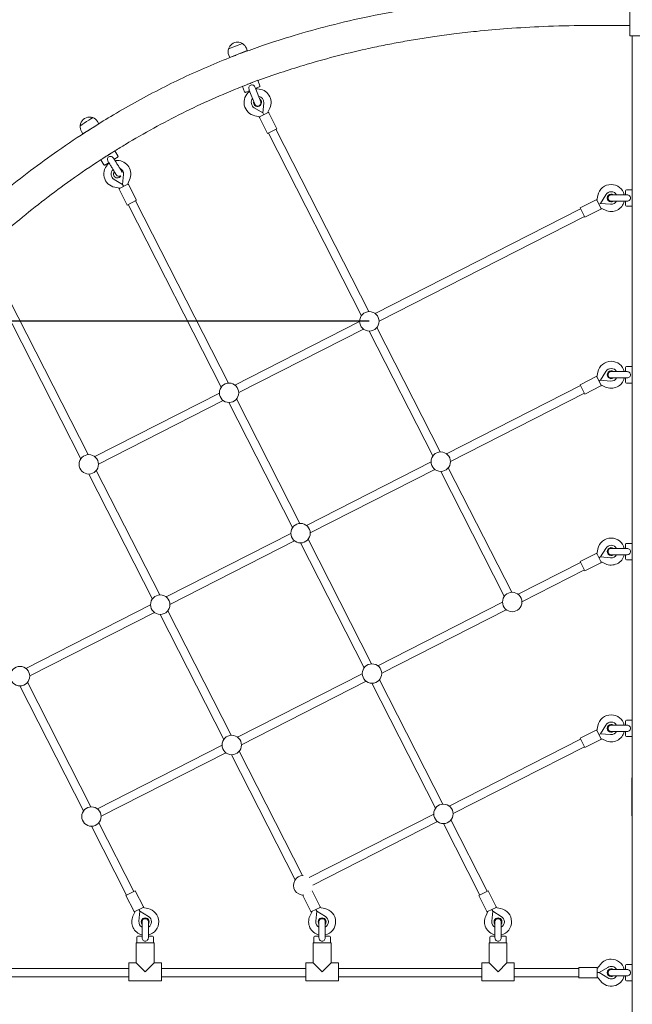
# Model space of a CAD drawing. Units: millimetres. Extents: x 0 to 208, y -6 to 287.
# Drawn here: x 62 to 86, y 196 to 234 of the extents above; entities that cross this region are included whole.
import ezdxf
from ezdxf import colors
from ezdxf.entities.mleader import LeaderData, LeaderLine
from ezdxf.enums import TextEntityAlignment as Align
from ezdxf.math import Vec2, Vec3

# ---------------------------------------------------------------- set-up
doc = ezdxf.new("R2010")
doc.units = ezdxf.units.MM
for name, color, linetype in [('Default', 7, 'Continuous'), ('JK003B_-_KLASIK_', 7, 'Continuous'), ('Predeterminado', 7, 'Continuous')]:
    doc.layers.add(name, color=color, linetype=linetype)
doc.styles.add('SEACAD_Arial', font='arial.ttf')
doc.dimstyles.new('UNE', dxfattribs={"dimtxt": 2.4, "dimasz": 2.4, "dimexe": 1.2, "dimexo": 0, "dimgap": 0.6, "dimtad": 1, "dimdec": 0, "dimlfac": 55.555556, "dimrnd": 10, "dimtxsty": 'SEACAD_Arial', "dimblk1": '_SE_FILLED', "dimblk2": '_SE_FILLED', "dimsah": 1, "dimcen": 1.2, "dimadec": 1, "dimazin": 0, "dimtfac": 0.7, "dimtdec": 4, "dimtmove": 0, "dimatfit": 3, "dimfxl": 1, "dimarcsym": 0})

# ---------------------------------------------------------------- blocks, each defined once
blk = doc.blocks.new('SE')
at = {"layer": 'JK003B_-_KLASIK_', "color": 7, "linetype": 'Continuous', "lineweight": 18}
for p, q in [((85.439, 232.957), (85.439, 234.957)), ((86.939, 232.957), (85.439, 232.957)), ((85.539, 192.357), (85.539, 232.957)), ((70.677, 232.672), (70.147, 232.462)), ((70.147, 232.463), (70.677, 232.672)), ((70.677, 232.672), (70.677, 232.672)), ((70.147, 232.463), (70.147, 232.462)), ((70.158, 232.23), (70.195, 232.137)), ((70.195, 232.137), (70.864, 232.402)), ((70.436, 232.233), (70.439, 232.225)), ((70.436, 232.233), (70.436, 232.233)), ((70.627, 232.293), (70.622, 232.306)), ((70.864, 232.402), (70.828, 232.495)), ((71.261, 231.268), (70.678, 231.038)), ((71.343, 231.061), (71.261, 231.268)), ((70.678, 231.038), (70.76, 230.831)), ((70.952, 230.869), (70.805, 230.812)), ((70.94, 230.899), (71.152, 230.361)), ((71.377, 230.45), (71.163, 230.992)), ((71.177, 230.958), (71.323, 231.016)), ((71.494, 230.403), (71.459, 230.024)), ((71.459, 230.024), (71.132, 230.218)), ((71.157, 229.919), (71.349, 229.882)), ((71.333, 229.874), (71.654, 230.038)), ((71.494, 229.956), (71.459, 230.024)), ((71.639, 230.03), (71.721, 230.206)), ((71.99, 229.423), (71.681, 230.029)), ((64.495, 229.541), (64.495, 229.541)), ((64.976, 229.846), (64.976, 229.846)), ((65.211, 229.615), (65.157, 229.7)), ((71.325, 229.847), (71.633, 229.241)), ((64.549, 229.315), (64.602, 229.23)), ((71.633, 229.241), (71.99, 229.423)), ((71.669, 229.259), (75.214, 222.302)), ((75.494, 222.457), (71.954, 229.405)), ((65.932, 228.389), (65.813, 228.578)), ((65.282, 228.243), (65.401, 228.054)), ((65.462, 228.358), (65.463, 228.357)), ((65.571, 228.154), (65.574, 228.149)), ((65.774, 228.284), (65.771, 228.29)), ((66.149, 227.677), (66.114, 227.298)), ((66.114, 227.298), (65.787, 227.492)), ((65.988, 227.148), (66.309, 227.312)), ((66.149, 227.23), (66.114, 227.298)), ((66.294, 227.304), (66.376, 227.48)), ((66.645, 226.697), (66.336, 227.303)), ((65.812, 227.193), (66.004, 227.156)), ((65.98, 227.121), (66.288, 226.515)), ((85.282, 226.906), (85.282, 227.063)), ((85.539, 227.098), (85.317, 227.098)), ((66.288, 226.515), (66.645, 226.697)), ((70.148, 219.733), (66.609, 226.679)), ((84.156, 226.715), (83.55, 226.406)), ((84.183, 226.706), (84.347, 226.385)), ((84.228, 226.882), (84.191, 226.691)), ((84.265, 226.546), (84.333, 226.58)), ((84.333, 226.58), (84.527, 226.907)), ((84.712, 226.546), (84.333, 226.58)), ((85.314, 226.906), (84.736, 226.906)), ((84.736, 226.664), (85.318, 226.664)), ((85.282, 226.506), (85.282, 226.664)), ((66.324, 226.534), (69.868, 219.578)), ((83.569, 226.37), (75.74, 222.382)), ((83.55, 226.406), (83.732, 226.05)), ((83.732, 226.05), (84.338, 226.358)), ((84.339, 226.401), (84.515, 226.318)), ((85.317, 226.471), (85.539, 226.471)), ((75.885, 222.096), (83.714, 226.085)), ((64.802, 217.009), (61.807, 222.887)), ((61.522, 222.741), (64.522, 216.854)), ((75.145, 222.079), (70.394, 219.658)), ((70.539, 219.372), (75.291, 221.793)), ((75.512, 221.718), (77.937, 216.958)), ((78.218, 217.111), (75.802, 221.853)), ((84.333, 219.846), (84.527, 220.173)), ((85.314, 220.172), (84.736, 220.172)), ((85.282, 220.172), (85.282, 220.329)), ((85.539, 220.364), (85.317, 220.364)), ((84.156, 219.981), (83.55, 219.672)), ((84.183, 219.972), (84.347, 219.651)), ((84.228, 220.148), (84.191, 219.957)), ((84.265, 219.812), (84.333, 219.846)), ((84.712, 219.812), (84.333, 219.846)), ((84.736, 219.93), (85.318, 219.93)), ((85.282, 219.772), (85.282, 219.93)), ((83.569, 219.637), (78.462, 217.035)), ((83.55, 219.672), (83.732, 219.316)), ((83.732, 219.316), (84.338, 219.624)), ((84.339, 219.667), (84.515, 219.584)), ((85.317, 219.737), (85.539, 219.737)), ((69.799, 219.355), (65.048, 216.934)), ((65.193, 216.649), (69.945, 219.07)), ((72.872, 214.387), (70.456, 219.129)), ((78.607, 216.749), (83.714, 219.351)), ((70.166, 218.994), (72.592, 214.232)), ((77.867, 216.731), (73.118, 214.312)), ((73.263, 214.026), (78.013, 216.447)), ((80.942, 211.765), (78.525, 216.509)), ((64.82, 216.27), (67.246, 211.508)), ((67.526, 211.663), (65.11, 216.406)), ((78.236, 216.371), (80.661, 211.612)), ((72.523, 214.009), (67.772, 211.588)), ((67.917, 211.302), (72.668, 213.724)), ((72.89, 213.648), (75.316, 208.886)), ((75.596, 209.041), (73.18, 213.783)), ((84.228, 213.414), (84.191, 213.223)), ((84.333, 213.112), (84.527, 213.439)), ((85.314, 213.438), (84.736, 213.438)), ((85.282, 213.438), (85.282, 213.595)), ((85.539, 213.63), (85.317, 213.63)), ((84.156, 213.247), (83.55, 212.938)), ((84.183, 213.238), (84.347, 212.917)), ((84.265, 213.078), (84.333, 213.112)), ((84.712, 213.078), (84.333, 213.112)), ((84.736, 213.196), (85.318, 213.196)), ((85.282, 213.038), (85.282, 213.196)), ((83.569, 212.903), (81.186, 211.689)), ((83.55, 212.938), (83.732, 212.582)), ((83.732, 212.582), (84.338, 212.891)), ((84.339, 212.933), (84.515, 212.85)), ((85.317, 213.003), (85.539, 213.003)), ((81.331, 211.403), (83.714, 212.617)), ((67.177, 211.285), (62.426, 208.864)), ((80.591, 211.385), (75.842, 208.966)), ((62.571, 208.579), (67.322, 211)), ((67.544, 210.924), (69.97, 206.162)), ((70.25, 206.317), (67.834, 211.059)), ((75.987, 208.68), (80.737, 211.101)), ((75.247, 208.663), (70.496, 206.242)), ((62.198, 208.2), (64.624, 203.438)), ((64.904, 203.593), (62.488, 208.336)), ((70.641, 205.956), (75.392, 208.377)), ((75.614, 208.302), (78.039, 203.542)), ((78.32, 203.695), (75.904, 208.437)), ((84.228, 206.68), (84.191, 206.489)), ((84.333, 206.378), (84.527, 206.705)), ((85.314, 206.704), (84.736, 206.704)), ((85.282, 206.704), (85.282, 206.861)), ((85.539, 206.896), (85.317, 206.896)), ((84.156, 206.513), (83.55, 206.204)), ((84.183, 206.504), (84.347, 206.183)), ((84.265, 206.344), (84.333, 206.378)), ((84.712, 206.344), (84.333, 206.378)), ((84.736, 206.462), (85.318, 206.462)), ((85.282, 206.462), (85.282, 206.304)), ((69.901, 205.939), (65.15, 203.518)), ((83.569, 206.169), (78.564, 203.619)), ((83.55, 206.204), (83.732, 205.848)), ((83.732, 205.848), (84.338, 206.157)), ((84.339, 206.199), (84.515, 206.116)), ((85.317, 206.269), (85.539, 206.269)), ((65.295, 203.233), (70.046, 205.654)), ((70.268, 205.578), (72.694, 200.816)), ((72.974, 200.971), (70.558, 205.713)), ((78.709, 203.333), (83.714, 205.884)), ((85.521, 204.123), (85.521, 203.893)), ((77.969, 203.315), (73.22, 200.896)), ((66.546, 200.371), (65.211, 202.989)), ((73.365, 200.61), (78.115, 203.031)), ((78.338, 202.955), (79.725, 200.233)), ((80.01, 200.379), (78.627, 203.093)), ((64.922, 202.854), (66.261, 200.226)), ((66.594, 200.396), (66.238, 200.214)), ((66.903, 199.79), (66.594, 200.396)), ((73.282, 200.367), (73.281, 200.367)), ((73.646, 199.79), (73.338, 200.396)), ((80.044, 200.396), (79.687, 200.214)), ((80.353, 199.79), (80.044, 200.396)), ((66.238, 200.214), (66.547, 199.608)), ((72.981, 200.214), (73.29, 199.608)), ((72.992, 200.232), (72.996, 200.222)), ((79.687, 200.214), (79.996, 199.608)), ((66.589, 199.607), (66.506, 199.431)), ((66.894, 199.763), (66.574, 199.6)), ((66.734, 199.681), (66.769, 199.614)), ((66.734, 199.235), (66.769, 199.614)), ((66.769, 199.614), (67.096, 199.419)), ((67.07, 199.718), (66.879, 199.755)), ((73.332, 199.607), (73.25, 199.431)), ((73.638, 199.763), (73.317, 199.6)), ((73.477, 199.681), (73.512, 199.614)), ((73.477, 199.235), (73.512, 199.614)), ((73.512, 199.614), (73.839, 199.419)), ((73.814, 199.718), (73.622, 199.755)), ((80.038, 199.607), (79.956, 199.431)), ((80.344, 199.763), (80.023, 199.6)), ((80.183, 199.681), (80.218, 199.614)), ((80.183, 199.235), (80.218, 199.614)), ((80.218, 199.614), (80.545, 199.419)), ((80.52, 199.718), (80.328, 199.755)), ((66.852, 199.21), (66.852, 198.628)), ((67.094, 198.633), (67.094, 199.21)), ((73.595, 199.21), (73.595, 198.628)), ((73.837, 198.633), (73.837, 199.21)), ((80.301, 199.21), (80.301, 198.628)), ((80.543, 198.633), (80.543, 199.21)), ((66.659, 198.629), (66.659, 198.407)), ((66.694, 198.664), (66.852, 198.664)), ((67.094, 198.664), (67.252, 198.664)), ((67.286, 198.407), (67.286, 198.629)), ((73.402, 198.629), (73.402, 198.407)), ((73.437, 198.664), (73.595, 198.664)), ((73.837, 198.664), (73.995, 198.664)), ((74.03, 198.407), (74.03, 198.629)), ((80.109, 198.629), (80.109, 198.407)), ((80.301, 198.664), (80.143, 198.664)), ((80.701, 198.664), (80.543, 198.664)), ((80.736, 198.407), (80.736, 198.629)), ((66.633, 198.407), (67.313, 198.407)), ((66.633, 198.407), (66.633, 197.647)), ((67.313, 197.647), (67.313, 198.407)), ((73.376, 198.407), (74.056, 198.407)), ((73.376, 198.407), (73.376, 197.647)), ((74.056, 197.647), (74.056, 198.407)), ((80.082, 198.407), (80.762, 198.407)), ((80.082, 198.407), (80.082, 197.647)), ((80.762, 197.647), (80.762, 198.407)), ((66.353, 197.436), (60.84, 197.436)), ((66.353, 196.967), (66.353, 197.647)), ((66.633, 197.647), (66.353, 197.647)), ((66.973, 197.307), (66.633, 197.647)), ((66.973, 197.307), (67.313, 197.647)), ((67.593, 197.647), (67.313, 197.647)), ((67.593, 197.647), (67.593, 196.967)), ((73.096, 197.436), (67.593, 197.436)), ((73.096, 196.967), (73.096, 197.647)), ((73.376, 197.647), (73.096, 197.647)), ((73.376, 197.647), (73.716, 197.307)), ((73.716, 197.307), (74.056, 197.647)), ((74.336, 197.647), (74.056, 197.647)), ((74.336, 197.647), (74.336, 196.967)), ((79.802, 197.436), (74.336, 197.436)), ((79.802, 196.967), (79.802, 197.647)), ((80.082, 197.647), (79.802, 197.647)), ((80.082, 197.647), (80.422, 197.307)), ((80.762, 197.647), (80.422, 197.307)), ((81.042, 197.647), (80.762, 197.647)), ((81.042, 197.647), (81.042, 196.967)), ((83.505, 197.436), (81.042, 197.436)), ((83.505, 197.476), (83.505, 197.076)), ((84.185, 197.476), (83.505, 197.476)), ((84.325, 197.592), (84.205, 197.439)), ((84.205, 197.456), (84.205, 197.096)), ((84.281, 197.276), (84.603, 197.479)), ((85.314, 197.397), (84.736, 197.397)), ((85.282, 197.397), (85.282, 197.555)), ((85.539, 197.589), (85.317, 197.589)), ((60.84, 197.116), (66.353, 197.116)), ((66.353, 196.967), (67.593, 196.967)), ((67.593, 197.116), (73.096, 197.116)), ((73.096, 196.967), (74.336, 196.967)), ((74.336, 197.116), (79.802, 197.116)), ((79.802, 196.967), (81.042, 196.967)), ((81.042, 197.116), (83.505, 197.116)), ((83.505, 197.076), (84.185, 197.076)), ((84.205, 197.276), (84.281, 197.276)), ((84.205, 197.113), (84.325, 196.959)), ((84.603, 197.073), (84.281, 197.276)), ((84.736, 197.155), (85.318, 197.155)), ((85.282, 196.997), (85.282, 197.155)), ((85.317, 196.962), (85.539, 196.962))]:
    blk.add_line(p, q, dxfattribs=at)
for centre in [(75.515, 222.088), (70.169, 219.364), (64.823, 216.64), (78.237, 216.741), (72.893, 214.018), (67.547, 211.294), (80.961, 211.395), (62.201, 208.57), (75.617, 208.671), (70.271, 205.948), (78.339, 203.325), (64.925, 203.224)]:
    blk.add_circle(centre, 0.37, dxfattribs=at)
for centre, radius, start, end in [((70.493, 232.362), 0.36, 90, 163.8561), ((70.493, 232.362), 0.36, 59.1959, 90), ((70.493, 232.362), 0.36, 21.526, 59.1845), ((70.493, 232.362), 0.36, 163.8675, 201.526), ((82.816, 200.907), 32.483, 111.2137, 111.5645), ((71.311, 231.049), 0.0348, 291.526, 21.526), ((71.255, 230.425), 0.515, 124.8834, 259.0818), ((70.792, 230.844), 0.0348, 201.526, 291.526), ((71.255, 230.425), 0.515, 90, 97.7057), ((71.255, 230.425), 0.515, 334.9182, 90), ((71.255, 230.425), 0.24, 141.2446, 239.231), ((71.255, 230.425), 0.15, 164.0102, 0), ((71.264, 230.406), 0.121, 201.526, 21.526), ((71.255, 230.425), 0.24, 354.769, 80.6893), ((71.255, 230.425), 0.15, 0, 56.4264), ((71.663, 230.02), 0.02, 27, 117), ((64.853, 229.507), 0.36, 174.6399, 212.2984), ((64.853, 229.507), 0.36, 90, 174.6284), ((64.853, 229.507), 0.36, 69.9683, 90), ((64.853, 229.507), 0.36, 32.2984, 69.9568), ((71.342, 229.856), 0.02, 117, 207), ((65.91, 227.699), 0.515, 127.1617, 259.0818), ((65.91, 227.699), 0.515, 90, 100.1563), ((65.91, 227.699), 0.515, 334.9182, 90), ((65.91, 227.699), 0.24, 132.8713, 239.231), ((65.91, 227.699), 0.15, 139.6131, 332.7155), ((65.91, 227.699), 0.24, 354.769, 64.969), ((66.318, 227.294), 0.02, 27, 117), ((84.734, 226.785), 0.515, 90, 169.0818), ((84.734, 226.785), 0.515, 13.5888, 90), ((65.997, 227.13), 0.02, 117, 207), ((84.734, 226.785), 0.24, 30.276, 149.231), ((84.734, 226.785), 0.15, 53.7715, 306.2285), ((85.317, 227.063), 0.0348, 90, 180), ((84.165, 226.697), 0.02, 27, 117), ((84.734, 226.785), 0.515, 244.9182, 346.4112), ((84.736, 226.785), 0.121, 90, 270), ((84.734, 226.785), 0.24, 264.769, 329.7239), ((84.329, 226.376), 0.02, 297, 27), ((85.317, 226.506), 0.0348, 180, 270), ((84.734, 220.051), 0.515, 90, 169.0818), ((84.734, 220.051), 0.515, 13.5888, 90), ((84.734, 220.051), 0.24, 30.276, 149.231), ((84.734, 220.051), 0.15, 53.7715, 306.2285), ((84.736, 220.051), 0.121, 90, 270), ((85.317, 220.329), 0.0348, 90, 180), ((84.165, 219.963), 0.02, 27, 117), ((84.734, 220.051), 0.515, 244.9182, 346.4112), ((84.734, 220.051), 0.24, 264.769, 329.724), ((84.329, 219.642), 0.02, 297, 27), ((85.317, 219.772), 0.0348, 180, 270), ((84.734, 213.317), 0.515, 90, 169.0818), ((84.734, 213.317), 0.515, 13.5888, 90), ((84.734, 213.317), 0.24, 30.276, 149.231), ((84.734, 213.317), 0.15, 53.7715, 306.2285), ((84.736, 213.317), 0.121, 90, 270), ((85.317, 213.595), 0.0348, 90, 180), ((84.165, 213.229), 0.02, 27, 117), ((84.734, 213.317), 0.515, 244.9182, 346.4112), ((84.734, 213.317), 0.24, 264.769, 329.724), ((85.317, 213.038), 0.0348, 180, 270), ((84.329, 212.908), 0.02, 297, 27), ((84.734, 206.583), 0.515, 90, 169.0818), ((84.734, 206.583), 0.515, 13.5887, 90), ((84.734, 206.583), 0.24, 30.276, 149.231), ((84.734, 206.583), 0.15, 53.7714, 306.2283), ((84.736, 206.583), 0.121, 90, 270), ((85.317, 206.861), 0.0348, 90, 180), ((84.165, 206.495), 0.02, 27, 117), ((84.734, 206.583), 0.515, 244.9182, 346.4112), ((84.734, 206.583), 0.24, 264.769, 329.7239), ((85.317, 206.304), 0.0348, 180, 270), ((84.329, 206.174), 0.02, 297, 27), ((72.995, 200.602), 0.37, 90, 273.3187), ((66.565, 199.617), 0.02, 207, 297), ((66.885, 199.781), 0.02, 297, 27), ((66.973, 199.213), 0.515, 283.5887, 79.0818), ((73.308, 199.617), 0.02, 207, 297), ((73.629, 199.781), 0.02, 297, 27), ((73.716, 199.213), 0.515, 283.5887, 79.0818), ((80.014, 199.617), 0.02, 207, 297), ((80.335, 199.781), 0.02, 297, 27), ((80.422, 199.213), 0.515, 283.5887, 79.0818), ((66.973, 199.213), 0.515, 154.9182, 256.4112), ((66.973, 199.213), 0.24, 174.769, 239.7239), ((66.973, 199.213), 0.15, 0, 216.2283), ((66.973, 199.21), 0.121, 0, 180), ((66.973, 199.213), 0.24, 300.276, 59.231), ((66.973, 199.213), 0.15, 323.7714, 0), ((73.716, 199.213), 0.515, 154.9182, 256.4112), ((73.716, 199.213), 0.24, 174.769, 239.7239), ((73.716, 199.213), 0.15, 0, 216.2283), ((73.716, 199.21), 0.121, 0, 180), ((73.716, 199.213), 0.24, 300.276, 59.231), ((73.716, 199.213), 0.15, 323.7714, 0), ((80.422, 199.213), 0.515, 154.9182, 256.4112), ((80.422, 199.213), 0.24, 174.769, 239.7239), ((80.422, 199.213), 0.15, 0, 216.2283), ((80.422, 199.21), 0.121, 0, 180), ((80.422, 199.213), 0.24, 300.276, 59.231), ((80.422, 199.213), 0.15, 323.7714, 0), ((66.694, 198.629), 0.0348, 90, 180), ((67.252, 198.629), 0.0348, 0, 90), ((73.437, 198.629), 0.0348, 90, 180), ((73.995, 198.629), 0.0348, 0, 90), ((80.143, 198.629), 0.0348, 90, 180), ((80.701, 198.629), 0.0348, 0, 90), ((84.731, 197.276), 0.515, 90, 142.0818), ((84.731, 197.276), 0.515, 13.5888, 90), ((84.185, 197.456), 0.02, 0, 90), ((84.731, 197.276), 0.15, 53.7715, 306.2285), ((84.731, 197.276), 0.24, 30.276, 122.231), ((84.736, 197.276), 0.121, 90, 270), ((85.317, 197.555), 0.0348, 90, 180), ((84.185, 197.096), 0.02, 270, 360), ((84.731, 197.276), 0.515, 217.9182, 346.4112), ((84.731, 197.276), 0.24, 237.769, 329.724), ((85.317, 196.997), 0.0348, 180, 270)]:
    blk.add_arc(centre, radius, start, end, dxfattribs=at)
for centre, major_axis, ratio, start_param, end_param in [((64.736, 229.693), (0.241, 0.152), 0.001196, 0.000923, 3.141593), ((64.736, 229.693), (-0.241, -0.152), 0.001196, 3.141593, 6.283185), ((64.907, 229.423), (-0.304, -0.192), 0.001196, 1.855005, 6.283185), ((64.907, 229.423), (-0.304, -0.192), 0.001196, 0, 1.29925), ((64.907, 229.423), (-0.0845, -0.0534), 0.001196, 3.141593, 6.283185), ((64.907, 229.423), (-0.0845, -0.0534), 0.001196, 0, 0.137463), ((65.547, 228.41), (0.265, 0.168), 0.001195, 0, 3.141593), ((65.685, 228.192), (0.236, 0.149), 0.001195, -4.316014, -3.208126), ((65.685, 228.192), (0.236, 0.149), 0.001195, 3.381573, 4.290627), ((65.685, 228.192), (-0.236, -0.149), 0.001195, 1.967171, 4.290627), ((157.783, 204.123), (72.262, 0), 0.642788, 3.11908, 3.141593), ((157.783, 203.893), (72.262, 0), 0.642788, 3.119081, 3.164104)]:
    blk.add_ellipse(centre, major_axis=major_axis, ratio=ratio, start_param=start_param, end_param=end_param, dxfattribs=at)
for points, knots in [([(85.44, 234.558), (84.613, 234.563), (83.258, 234.566), (81.087, 234.475), (79.105, 234.293), (77.26, 234.038), (75.575, 233.727), (74.052, 233.375), (72.693, 232.999), (71.568, 232.639), (70.899, 232.399), (70.626, 232.296)], [0, 0, 0, 0, 0.0327248, 0.0636749, 0.0927381, 0.1197587, 0.1446379, 0.1673187, 0.1877744, 0.2059976, 0.2186954, 0.2186954, 0.2186954, 0.2186954]), ([(71.266, 231.257), (71.84, 231.468), (73.199, 231.922), (74.805, 232.338), (76.047, 232.6), (76.705, 232.726), (77.359, 232.838), (78.036, 232.942), (78.781, 233.043), (79.705, 233.148), (80.843, 233.248), (82.205, 233.328), (83.788, 233.363), (84.803, 233.361), (85.439, 233.358)], [0.7850431, 0.7850431, 0.7850431, 0.7850431, 0.8123783, 0.8491142, 0.8592045, 0.8691957, 0.8790874, 0.8888934, 0.8998478, 0.9127535, 0.9304774, 0.9509283, 0.9741065, 1, 1, 1, 1]), ([(70.443, 232.227), (70.433, 232.223), (70.107, 232.099), (69.467, 231.841), (68.53, 231.424), (67.599, 230.971), (66.673, 230.481), (65.803, 229.983), (65.245, 229.641), (64.99, 229.48)], [0.2215446, 0.2215446, 0.2215446, 0.2215446, 0.22199233, 0.23671922, 0.25158513, 0.26660963, 0.28179943, 0.29716012, 0.31027382, 0.31027382, 0.31027382, 0.31027382]), ([(65.812, 228.578), (65.948, 228.662), (66.791, 229.177), (68.382, 230.051), (69.907, 230.73), (70.688, 231.037), (70.7, 231.042)], [0.69427063, 0.69427063, 0.69427063, 0.69427063, 0.70140743, 0.73844638, 0.7754361, 0.77600663, 0.77600663, 0.77600663, 0.77600663]), ([(70.939, 230.902), (70.932, 230.919), (70.927, 230.936), (70.921, 230.972), (70.922, 230.991), (70.93, 231.026), (70.939, 231.042), (70.963, 231.069), (70.979, 231.08), (71.013, 231.093), (71.032, 231.096), (71.068, 231.093), (71.085, 231.087), (71.115, 231.068), (71.128, 231.054), (71.149, 231.024), (71.157, 231.008), (71.164, 230.991)], [0, 0, 0, 0, 0.125, 0.125, 0.25, 0.25, 0.375, 0.375, 0.5, 0.5, 0.625, 0.625, 0.75, 0.75, 0.875, 0.875, 1, 1, 1, 1]), ([(64.823, 229.374), (64.426, 229.12), (63.319, 228.378), (61.618, 227.091), (60.37, 225.993), (59.789, 225.442)], [0.31313361, 0.31313361, 0.31313361, 0.31313361, 0.33368101, 0.37107837, 0.40593053, 0.40593053, 0.40593053, 0.40593053]), ([(65.632, 228.463), (65.632, 228.463), (65.628, 228.461), (65.609, 228.449), (65.579, 228.43), (65.547, 228.41), (65.516, 228.39), (65.486, 228.371), (65.467, 228.359), (65.463, 228.357), (65.463, 228.357)], [0.5, 0.5, 0.5, 0.5, 0.5540777, 0.6250001, 0.6959403, 0.75, 0.8040787, 0.8750001, 0.94594, 1, 1, 1, 1]), ([(60.767, 224.715), (61.225, 225.143), (62.315, 226.105), (63.837, 227.273), (64.904, 227.997), (65.293, 228.249)], [0.59934293, 0.59934293, 0.59934293, 0.59934293, 0.62741616, 0.66435803, 0.68509925, 0.68509925, 0.68509925, 0.68509925]), ([(65.402, 228.055), (65.403, 228.052), (65.407, 228.047), (65.415, 228.041), (65.424, 228.038), (65.432, 228.038), (65.438, 228.039), (65.443, 228.04), (65.445, 228.041), (65.447, 228.042), (65.448, 228.042), (65.448, 228.043), (65.449, 228.043), (65.45, 228.044), (65.455, 228.047), (65.46, 228.05)], [0, 0, 0, 0, 0.073355, 0.168993, 0.247219, 0.313375, 0.368301, 0.411327, 0.437095, 0.451916, 0.465006, 0.484195, 0.52375, 0.656582, 1, 1, 1, 1]), ([(65.567, 228.159), (65.557, 228.175), (65.549, 228.191), (65.537, 228.226), (65.533, 228.244), (65.536, 228.28), (65.541, 228.298), (65.56, 228.328), (65.573, 228.342), (65.604, 228.361), (65.622, 228.368), (65.658, 228.371), (65.676, 228.369), (65.71, 228.355), (65.725, 228.345), (65.751, 228.319), (65.762, 228.304), (65.772, 228.289)], [0, 0, 0, 0, 0.125, 0.125, 0.25, 0.25, 0.375, 0.375, 0.5, 0.5, 0.625, 0.625, 0.75, 0.75, 0.875, 0.875, 1, 1, 1, 1]), ([(65.574, 228.149), (65.59, 228.123), (65.624, 228.071), (65.693, 227.962), (65.764, 227.849), (65.824, 227.752), (65.856, 227.698), (65.867, 227.681), (65.868, 227.679), (65.868, 227.679)], [0, 0, 0, 0, 0.0533866, 0.1254691, 0.1979009, 0.2702588, 0.3419991, 0.3764838, 0.3877662, 0.3877662, 0.3877662, 0.3877662]), ([(66.094, 227.761), (66.094, 227.762), (66.092, 227.767), (66.09, 227.775), (66.086, 227.782), (66.083, 227.789), (66.076, 227.802), (66.061, 227.828), (66.018, 227.898), (65.954, 228.002), (65.88, 228.12), (65.814, 228.222), (65.786, 228.267), (65.774, 228.284)], [0.5780169, 0.5780169, 0.5780169, 0.5780169, 0.579204, 0.5869193, 0.5928171, 0.6001897, 0.6146784, 0.671508, 0.7416006, 0.8153419, 0.8883778, 0.9611085, 1, 1, 1, 1]), ([(65.903, 228.33), (65.908, 228.333), (65.919, 228.34), (65.919, 228.34), (65.922, 228.342), (65.923, 228.343), (65.925, 228.344), (65.928, 228.347), (65.932, 228.352), (65.936, 228.362), (65.938, 228.373), (65.935, 228.384), (65.932, 228.388), (65.931, 228.389)], [0, 0, 0, 0, 0.236092, 0.598527, 0.627296, 0.643321, 0.656445, 0.685956, 0.731644, 0.793761, 0.887321, 0.972036, 1, 1, 1, 1]), ([(65.795, 227.785), (65.804, 227.77), (65.832, 227.727), (65.86, 227.685), (65.873, 227.666), (65.88, 227.657), (65.887, 227.649), (65.9, 227.636), (65.923, 227.62), (65.959, 227.609), (66.001, 227.61), (66.029, 227.62), (66.042, 227.629), (66.043, 227.63)], [0.2400792, 0.2400792, 0.2400792, 0.2400792, 0.2738122, 0.347374, 0.3853244, 0.3978704, 0.4074599, 0.4157918, 0.4309329, 0.4518539, 0.4733941, 0.4963554, 0.4983, 0.4983, 0.4983, 0.4983]), ([(85.317, 226.906), (85.335, 226.906), (85.353, 226.904), (85.389, 226.896), (85.406, 226.889), (85.435, 226.868), (85.447, 226.854), (85.463, 226.821), (85.467, 226.803), (85.468, 226.766), (85.463, 226.748), (85.447, 226.716), (85.435, 226.701), (85.406, 226.68), (85.389, 226.673), (85.353, 226.665), (85.335, 226.663), (85.317, 226.664)], [0, 0, 0, 0, 0.125, 0.125, 0.25, 0.25, 0.375, 0.375, 0.5, 0.5, 0.625, 0.625, 0.75, 0.75, 0.875, 0.875, 1, 1, 1, 1]), ([(85.317, 220.172), (85.335, 220.172), (85.353, 220.17), (85.389, 220.162), (85.406, 220.155), (85.435, 220.134), (85.447, 220.12), (85.463, 220.087), (85.467, 220.069), (85.468, 220.032), (85.463, 220.014), (85.447, 219.982), (85.435, 219.967), (85.406, 219.946), (85.389, 219.939), (85.353, 219.931), (85.335, 219.93), (85.317, 219.93)], [0, 0, 0, 0, 0.125, 0.125, 0.25, 0.25, 0.375, 0.375, 0.5, 0.5, 0.625, 0.625, 0.75, 0.75, 0.875, 0.875, 1, 1, 1, 1]), ([(85.317, 213.438), (85.335, 213.438), (85.353, 213.436), (85.389, 213.428), (85.406, 213.421), (85.435, 213.4), (85.447, 213.386), (85.463, 213.353), (85.467, 213.335), (85.468, 213.298), (85.463, 213.28), (85.447, 213.248), (85.435, 213.234), (85.406, 213.212), (85.389, 213.205), (85.353, 213.197), (85.335, 213.196), (85.317, 213.196)], [0, 0, 0, 0, 0.125, 0.125, 0.25, 0.25, 0.375, 0.375, 0.5, 0.5, 0.625, 0.625, 0.75, 0.75, 0.875, 0.875, 1, 1, 1, 1]), ([(85.317, 206.704), (85.335, 206.704), (85.353, 206.702), (85.389, 206.694), (85.406, 206.687), (85.435, 206.666), (85.447, 206.652), (85.463, 206.62), (85.467, 206.601), (85.468, 206.564), (85.463, 206.546), (85.447, 206.514), (85.435, 206.5), (85.406, 206.478), (85.389, 206.471), (85.353, 206.463), (85.335, 206.462), (85.317, 206.462)], [0, 0, 0, 0, 0.125, 0.125, 0.25, 0.25, 0.375, 0.375, 0.5, 0.5, 0.625, 0.625, 0.75, 0.75, 0.875, 0.875, 1, 1, 1, 1]), ([(67.094, 198.629), (67.094, 198.611), (67.093, 198.593), (67.084, 198.557), (67.077, 198.54), (67.056, 198.511), (67.042, 198.499), (67.01, 198.483), (66.991, 198.479), (66.955, 198.479), (66.936, 198.483), (66.904, 198.499), (66.89, 198.511), (66.869, 198.54), (66.861, 198.557), (66.853, 198.593), (66.852, 198.611), (66.852, 198.629)], [0, 0, 0, 0, 0.125, 0.125, 0.25, 0.25, 0.375, 0.375, 0.5, 0.5, 0.625, 0.625, 0.75, 0.75, 0.875, 0.875, 1, 1, 1, 1]), ([(73.837, 198.629), (73.837, 198.611), (73.836, 198.593), (73.827, 198.557), (73.82, 198.54), (73.799, 198.511), (73.785, 198.499), (73.753, 198.483), (73.735, 198.479), (73.698, 198.479), (73.68, 198.483), (73.647, 198.499), (73.633, 198.511), (73.612, 198.54), (73.605, 198.557), (73.596, 198.593), (73.595, 198.611), (73.595, 198.629)], [0, 0, 0, 0, 0.125, 0.125, 0.25, 0.25, 0.375, 0.375, 0.5, 0.5, 0.625, 0.625, 0.75, 0.75, 0.875, 0.875, 1, 1, 1, 1]), ([(80.543, 198.629), (80.543, 198.611), (80.542, 198.593), (80.534, 198.557), (80.527, 198.54), (80.505, 198.511), (80.491, 198.499), (80.459, 198.483), (80.441, 198.479), (80.404, 198.479), (80.386, 198.483), (80.353, 198.499), (80.339, 198.511), (80.318, 198.54), (80.311, 198.557), (80.303, 198.593), (80.301, 198.611), (80.301, 198.629)], [0, 0, 0, 0, 0.125, 0.125, 0.25, 0.25, 0.375, 0.375, 0.5, 0.5, 0.625, 0.625, 0.75, 0.75, 0.875, 0.875, 1, 1, 1, 1]), ([(85.317, 197.397), (85.335, 197.397), (85.353, 197.395), (85.389, 197.387), (85.406, 197.38), (85.435, 197.359), (85.447, 197.345), (85.463, 197.313), (85.467, 197.294), (85.468, 197.258), (85.463, 197.239), (85.447, 197.207), (85.435, 197.193), (85.406, 197.172), (85.389, 197.164), (85.353, 197.156), (85.335, 197.155), (85.317, 197.155)], [0, 0, 0, 0, 0.125, 0.125, 0.25, 0.25, 0.375, 0.375, 0.5, 0.5, 0.625, 0.625, 0.75, 0.75, 0.875, 0.875, 1, 1, 1, 1])]:
    blk.add_open_spline(points, degree=3, knots=knots, dxfattribs=at)
blk = doc.blocks.new('DMBLK63')
at = {"layer": 'Default', "linetype": 'Continuous', "lineweight": 25}
for points in [[(37.031, 257.418), (37.831, 257.418), (37.431, 259.818)], [(37.031, 189.691), (37.431, 187.291), (37.831, 189.691)]]:
    blk.add_hatch(color=7, dxfattribs=at).paths.add_polyline_path(points)
at = {"layer": 'Default', "color": 7, "linetype": 'Continuous', "lineweight": 25}
for p, q in [((110.739, 259.818), (36.231, 259.818)), ((37.431, 259.818), (37.431, 187.291)), ((164.463, 187.291), (36.231, 187.291))]:
    blk.add_line(p, q, dxfattribs=at)
at = {"layer": 'Default', "color": 7, "linetype": 'Continuous', "lineweight": 25, "style": 'SEACAD_Arial'}
blk.add_text('3626', height=2.4, rotation=90, dxfattribs=at).set_placement((34.431, 219.798), align=Align.TOP_LEFT)
blk = doc.blocks.new('_SE_FILLED')
at = {"color": 0}
blk.add_line((0, 0), (-1, 0), dxfattribs=at)
blk.add_solid([(0, 0), (-1, -0.1665), (-1, 0.1665), (0, 0)], dxfattribs=at)
blk = doc.blocks.new('DMBLK64')
at = {"layer": 'Default', "linetype": 'Continuous', "lineweight": 25}
for points in [[(43.555, 219.688), (44.355, 219.688), (43.955, 222.088)], [(43.555, 190.497), (43.955, 188.097), (44.355, 190.497)]]:
    blk.add_hatch(color=7, dxfattribs=at).paths.add_polyline_path(points)
at = {"layer": 'Default', "color": 7, "linetype": 'Continuous', "lineweight": 25}
for p, q in [((75.515, 222.088), (42.755, 222.088)), ((43.955, 222.088), (43.955, 188.097)), ((87.419, 188.097), (42.755, 188.097))]:
    blk.add_line(p, q, dxfattribs=at)
at = {"layer": 'Default', "color": 7, "linetype": 'Continuous', "lineweight": 25, "style": 'SEACAD_Arial'}
blk.add_text('1700', height=2.4, rotation=90, dxfattribs=at).set_placement((40.955, 201.336), align=Align.TOP_LEFT)
blk = doc.blocks.new('_DOT')
at = {"color": 0, "linetype": 'ByBlock', "lineweight": -2}
blk.add_line((-0.5, 0), (-1, 0), dxfattribs=at)
at = {"color": 0, "linetype": 'ByBlock', "const_width": 0.5}
blk.add_lwpolyline([(-0.25, 0, 1), (0.25, 0, 1)], format="xyb", close=True, dxfattribs=at)

msp = doc.modelspace()

# ---------------------------------------------------------------- block references
at = {"layer": 'Predeterminado'}
msp.add_blockref('SE', (0, 0), dxfattribs=at)

# ---------------------------------------------------------------- dimensions: what is measured, and where the dimension line sits
at = {"layer": 'Default', "color": 7, "linetype": 'Continuous', "lineweight": 25}
for base, p1, p2, picture, middle in [((37.431, 187.291), (110.739, 259.818), (164.463, 187.291), 'DMBLK63', (37.431, 223.554)), ((43.955, 188.097), (75.515, 222.088), (87.419, 188.097), 'DMBLK64', (43.955, 205.092))]:
    dim = msp.add_linear_dim(base=base, p1=p1, p2=p2, angle=90, text='\\A1;<>', dimstyle='UNE', override={"dimlfac": 50, "dimrnd": 0, "dimtdec": 3}, dxfattribs=at)
    dim.commit()
    dim.dimension.update_dxf_attribs({"geometry": picture, "text_midpoint": middle, "dimtype": 160})

# ---------------------------------------------------------------- leaders
at = {"layer": 'Predeterminado', "color": 7, "linetype": 'Continuous', "lineweight": 35}
ml = msp.add_multileader_mtext('Standard', dxfattribs=at)
ml.set_content('{\\pxsm0.9;\\fCircular Std Bold|b1||i0||c0|p34;\\W1.;Klasik 3\\P}', color=256)
ml.set_leader_properties()
ml.set_arrow_properties(name='DOT')
ml.build(insert=Vec2(0, 0))
ml.multileader.update_dxf_attribs({"leader_type": 0, "dogleg_length": 0, "arrow_head_size": 6})
ctx = ml.context
ctx.base_point, ctx.char_height, ctx.arrow_head_size, ctx.landing_gap_size = Vec3(92.24, 278.149), 6, 6, 2.1
ctx.text_align_type = 1
notes = []
notes.append((ctx, [(0, (0, 0, 0), (0, 0), (1, 0), 1, [])]))
ctx.mtext.insert, ctx.mtext.alignment = Vec3(110.327, 281.957), 2
ml = msp.add_multileader_mtext('Standard', dxfattribs=at)
ml.set_content('{\\pxsm0.9;\\fCircular Std Book|b0||i0||c0|p34;\\W1.;JK003 | JK003B\\P}', color=256)
ml.set_leader_properties()
ml.set_arrow_properties(name='DOT')
ml.build(insert=Vec2(0, 0))
ml.multileader.update_dxf_attribs({"leader_type": 0, "dogleg_length": 0, "arrow_head_size": 3})
ctx = ml.context
ctx.base_point, ctx.char_height, ctx.arrow_head_size, ctx.landing_gap_size = Vec3(92.717, 272.613), 3, 3, 1.05
ctx.text_align_type = 1
notes.append((ctx, [(0, (0, 0, 0), (0, 0), (1, 0), 1, [])]))
ctx.mtext.insert, ctx.mtext.alignment = Vec3(109.574, 274.517), 2
for ctx, leaders in notes:
    for number, flags, end, landing, length, lines in leaders:
        leader = LeaderData()
        leader.index, (leader.has_last_leader_line, leader.has_dogleg_vector, leader.attachment_direction) = number, flags
        leader.last_leader_point, leader.dogleg_vector, leader.dogleg_length = Vec3(end), Vec3(landing), length
        for number, points, colour, breaks in lines:
            line = LeaderLine()
            line.index, line.vertices, line.color, line.breaks = number, Vec3.list(points), colors.encode_raw_color(colour), breaks
            leader.lines.append(line)
        ctx.leaders.append(leader)

doc.saveas('drawing.dxf')
